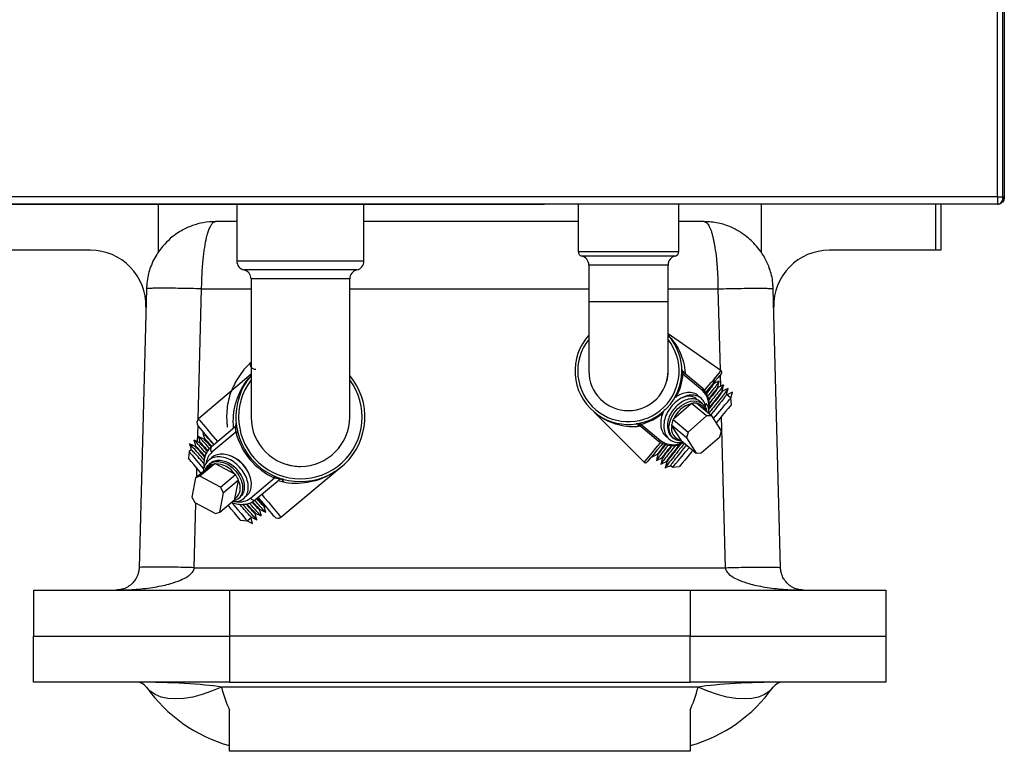
# Model space of a CAD drawing. Units: inches. Extents: x 0 to 118, y 0 to 108.
# Drawn here: x 56 to 67, y 70 to 78 of the extents above; entities that cross this region are included whole.
import ezdxf

# ---------------------------------------------------------------- set-up
doc = ezdxf.new("R2010")
doc.units = ezdxf.units.IN
doc.header["$MEASUREMENT"] = 0

msp = doc.modelspace()

# ---------------------------------------------------------------- linework, layer by layer
at = {"color": 7, "linetype": 'Continuous', "lineweight": 25}
for p, q in [((66.939, 76.231), (66.939, 83.485)), ((66.999, 76.231), (66.999, 83.485)), ((67.014, 83.487), (67.014, 76.233)), ((66.939, 76.231), (51.157, 76.231)), ((66.939, 76.231), (66.999, 76.231)), ((66.939, 76.231), (66.939, 76.15)), ((66.999, 76.221), (66.999, 76.231)), ((67.014, 76.233), (67.014, 76.224)), ((66.939, 76.15), (51.157, 76.15)), ((62.023, 76.149), (56.073, 76.149)), ((57.832, 76.149), (57.832, 75.631)), ((58.685, 76.149), (58.685, 75.534)), ((60.065, 75.534), (60.065, 76.149)), ((62.023, 76.149), (62.023, 76.15)), ((62.389, 76.15), (62.389, 75.636)), ((63.481, 75.636), (63.481, 76.15)), ((64.379, 75.631), (64.379, 76.15)), ((66.272, 75.65), (66.272, 76.15)), ((66.324, 76.15), (66.324, 75.65)), ((66.939, 76.15), (66.939, 76.15)), ((58.685, 75.962), (58.453, 75.962)), ((62.389, 75.962), (60.065, 75.962)), ((63.757, 75.962), (63.481, 75.962)), ((57.099, 75.65), (55.939, 75.65)), ((66.272, 75.65), (65.112, 75.65)), ((66.324, 75.65), (66.272, 75.65)), ((62.505, 75.49), (62.505, 75.09)), ((63.365, 75.09), (63.365, 75.49)), ((58.84, 75.34), (58.84, 73.84)), ((59.91, 73.84), (59.91, 75.34)), ((57.704, 75.232), (57.624, 72.205)), ((57.706, 75.276), (57.707, 75.259)), ((64.503, 75.259), (64.504, 75.276)), ((64.586, 72.205), (64.507, 75.232)), ((62.505, 75.09), (62.505, 74.34)), ((63.365, 74.34), (63.365, 75.09)), ((63.94, 74.342), (63.365, 74.744)), ((58.84, 74.304), (58.269, 73.819)), ((62.505, 74.34), (62.51, 74.302)), ((63.527, 74.306), (63.525, 74.31)), ((63.526, 74.334), (63.529, 74.331)), ((63.739, 74.128), (63.527, 74.306)), ((63.529, 74.331), (63.741, 74.153)), ((63.531, 74.329), (63.54, 74.339)), ((63.861, 74.202), (63.856, 74.207)), ((63.909, 74.162), (63.904, 74.166)), ((63.957, 74.121), (63.952, 74.126)), ((64.047, 74.046), (64, 74.086)), ((64.064, 74.11), (64.005, 74.081)), ((64.047, 74.046), (64.064, 74.11)), ((63.615, 73.984), (63.425, 73.818)), ((63.62, 73.989), (63.615, 73.984)), ((63.783, 73.852), (63.62, 73.989)), ((63.677, 73.991), (63.84, 73.854)), ((63.739, 73.985), (63.709, 74.01)), ((63.784, 73.985), (63.747, 73.97)), ((63.767, 73.954), (63.766, 73.953)), ((63.767, 73.954), (63.784, 73.985)), ((64.053, 73.976), (64.047, 74.046)), ((62.564, 73.894), (63.107, 73.349)), ((63.783, 73.852), (63.582, 73.677)), ((63.84, 73.854), (63.783, 73.852)), ((63.945, 73.69), (63.84, 73.854)), ((58.41, 73.519), (58.661, 73.73)), ((63.041, 73.744), (63.049, 73.754)), ((63.047, 73.756), (63.043, 73.759)), ((63.259, 73.578), (63.047, 73.756)), ((63.067, 73.764), (63.071, 73.762)), ((63.071, 73.762), (63.283, 73.584)), ((63.564, 73.614), (63.401, 73.751)), ((63.401, 73.751), (63.404, 73.746)), ((63.404, 73.746), (63.504, 73.59)), ((63.425, 73.818), (63.419, 73.814)), ((63.419, 73.814), (63.582, 73.677)), ((58.269, 73.629), (58.27, 73.626)), ((58.316, 73.669), (58.318, 73.666)), ((58.339, 73.658), (58.317, 73.669)), ((58.675, 73.677), (58.415, 73.458)), ((63.582, 73.677), (63.564, 73.614)), ((63.726, 73.451), (63.927, 73.627)), ((63.927, 73.627), (63.945, 73.69)), ((58.221, 73.589), (58.222, 73.586)), ((58.238, 73.525), (58.232, 73.52)), ((58.286, 73.565), (58.28, 73.56)), ((58.334, 73.605), (58.328, 73.601)), ((63.411, 73.62), (63.424, 73.61)), ((63.504, 73.59), (63.507, 73.586)), ((63.507, 73.586), (63.669, 73.449)), ((63.564, 73.614), (63.669, 73.449)), ((58.167, 73.465), (58.16, 73.395)), ((58.19, 73.485), (58.167, 73.465)), ((63.193, 73.417), (63.19, 73.408)), ((63.25, 73.436), (63.255, 73.431)), ((63.669, 73.449), (63.726, 73.451)), ((58.236, 73.181), (58.399, 73.318)), ((58.448, 73.334), (58.285, 73.198)), ((58.393, 73.335), (58.385, 73.328)), ((58.453, 73.331), (58.448, 73.334)), ((58.665, 73.219), (58.453, 73.331)), ((63.298, 73.396), (63.303, 73.391)), ((63.345, 73.355), (63.351, 73.351)), ((63.393, 73.315), (63.417, 73.296)), ((63.417, 73.296), (63.487, 73.302)), ((58.285, 73.198), (58.236, 73.181)), ((58.508, 73.079), (58.285, 73.198)), ((58.508, 73.079), (58.671, 73.216)), ((58.671, 73.216), (58.665, 73.219)), ((59.163, 72.754), (59.819, 73.298)), ((58.236, 73.181), (58.196, 72.972)), ((58.705, 73.155), (58.542, 73.019)), ((58.665, 72.951), (58.704, 73.15)), ((58.704, 73.15), (58.705, 73.155)), ((58.833, 72.96), (59.093, 73.179)), ((59.143, 73.155), (58.892, 72.945)), ((58.502, 72.809), (58.542, 73.019)), ((58.542, 73.019), (58.508, 73.079)), ((58.196, 72.972), (58.229, 72.911)), ((58.229, 72.911), (58.453, 72.793)), ((58.502, 72.809), (58.664, 72.946)), ((58.664, 72.946), (58.665, 72.951)), ((58.7, 72.953), (58.725, 72.974)), ((58.982, 72.87), (58.987, 72.875)), ((58.986, 72.875), (59.003, 72.867)), ((58.453, 72.793), (58.502, 72.809)), ((58.886, 72.789), (58.892, 72.794)), ((58.934, 72.83), (58.939, 72.834)), ((58.726, 72.721), (58.796, 72.714)), ((58.796, 72.714), (58.844, 72.754)), ((58.796, 72.714), (58.856, 72.686)), ((58.856, 72.686), (58.838, 72.749)), ((58.224, 72.205), (63.986, 72.205)), ((56.48, 71.962), (56.48, 71.462)), ((56.48, 71.962), (58.605, 71.962)), ((58.605, 71.962), (58.605, 71.462)), ((58.605, 71.962), (63.605, 71.962)), ((63.605, 71.962), (63.605, 71.462)), ((63.605, 71.962), (65.73, 71.962)), ((65.73, 71.962), (65.73, 71.462)), ((56.48, 70.962), (56.48, 71.462)), ((56.48, 71.462), (58.605, 71.462)), ((58.605, 71.462), (58.605, 70.962)), ((63.605, 71.462), (58.605, 71.462)), ((63.605, 70.962), (63.605, 71.462)), ((63.605, 71.462), (65.73, 71.462)), ((65.73, 71.462), (65.73, 70.962)), ((58.605, 70.962), (56.48, 70.962)), ((58.605, 70.962), (63.605, 70.962)), ((65.73, 70.962), (63.605, 70.962)), ((63.692, 70.909), (58.518, 70.909)), ((58.605, 70.212), (58.605, 70.658)), ((63.605, 70.658), (63.605, 70.212)), ((63.605, 70.212), (58.605, 70.212))]:
    msp.add_line(p, q, dxfattribs=at)
at = {"color": 8, "linetype": 'Continuous', "lineweight": 25}
for p, q in [((62.389, 75.636), (62.935, 75.636)), ((62.935, 75.587), (62.428, 75.587)), ((62.935, 75.636), (63.481, 75.636)), ((63.443, 75.587), (62.935, 75.587)), ((58.685, 75.534), (59.375, 75.534)), ((59.375, 75.534), (60.065, 75.534)), ((63.365, 75.49), (62.505, 75.49)), ((59.375, 75.437), (58.763, 75.437)), ((59.375, 75.34), (58.84, 75.34)), ((59.988, 75.437), (59.375, 75.437)), ((59.91, 75.34), (59.375, 75.34)), ((58.266, 73.817), (58.303, 75.232)), ((58.303, 75.232), (58.84, 75.232)), ((59.91, 75.232), (62.505, 75.232)), ((63.365, 75.232), (63.907, 75.232)), ((63.907, 75.232), (63.93, 74.349)), ((62.935, 75.09), (62.505, 75.09)), ((63.365, 75.09), (62.935, 75.09)), ((63.931, 74.298), (63.934, 74.174)), ((63.943, 73.845), (63.986, 72.205)), ((58.26, 73.57), (58.265, 73.747)), ((58.25, 73.193), (58.252, 73.285)), ((58.224, 72.205), (58.242, 72.904))]:
    msp.add_line(p, q, dxfattribs=at)
at = {"color": 8, "linetype": 'Continuous', "lineweight": 25, "flags": 128}
for points in [[(63.763, 74.131), (63.79, 74.163), (63.834, 74.215), (63.871, 74.26), (63.901, 74.295), (63.922, 74.321), (63.936, 74.337), (63.94, 74.342)], [(58.269, 73.819), (58.27, 73.818), (58.28, 73.807), (58.298, 73.785), (58.324, 73.754), (58.359, 73.712), (58.401, 73.662), (58.449, 73.605), (58.475, 73.574)], [(63.107, 73.349), (63.108, 73.351), (63.117, 73.361), (63.135, 73.382), (63.16, 73.413), (63.194, 73.453), (63.234, 73.501), (63.281, 73.557), (63.284, 73.56)], [(58.957, 72.999), (58.983, 72.968), (59.031, 72.911), (59.073, 72.861), (59.108, 72.82), (59.135, 72.788), (59.153, 72.766), (59.162, 72.755), (59.163, 72.754)]]:
    msp.add_lwpolyline(points, dxfattribs=at)
at = {"color": 7, "linetype": 'Continuous', "lineweight": 25, "flags": 128}
for points in [[(63.944, 74.313), (63.94, 74.308), (63.926, 74.292), (63.904, 74.265), (63.874, 74.229), (63.836, 74.184), (63.792, 74.132), (63.777, 74.113)], [(63.515, 73.579), (63.499, 73.58), (63.457, 73.59), (63.422, 73.611), (63.395, 73.644), (63.38, 73.685), (63.375, 73.732), (63.383, 73.783), (63.402, 73.835), (63.43, 73.885), (63.468, 73.93), (63.512, 73.967), (63.56, 73.995), (63.609, 74.011), (63.656, 74.015), (63.699, 74.007), (63.736, 73.987), (63.764, 73.956), (63.764, 73.956)], [(63.86, 73.823), (63.86, 73.824), (63.906, 73.879), (63.948, 73.929), (63.983, 73.971), (64.012, 74.004), (64.032, 74.029), (64.044, 74.043), (64.047, 74.046)], [(64.053, 73.976), (64.05, 73.972), (64.038, 73.958), (64.017, 73.933), (63.988, 73.899), (63.953, 73.857), (63.911, 73.807), (63.888, 73.779)], [(58.437, 73.542), (58.428, 73.553), (58.382, 73.607), (58.343, 73.654), (58.311, 73.692), (58.286, 73.721), (58.271, 73.74), (58.264, 73.748), (58.263, 73.749)], [(63.304, 73.55), (63.289, 73.532), (63.244, 73.479), (63.207, 73.434), (63.176, 73.398), (63.154, 73.372), (63.141, 73.356), (63.136, 73.351)], [(58.167, 73.465), (58.169, 73.462), (58.18, 73.449), (58.2, 73.426), (58.227, 73.393), (58.262, 73.351), (58.303, 73.302), (58.323, 73.278)], [(63.417, 73.296), (63.42, 73.299), (63.431, 73.313), (63.451, 73.336), (63.479, 73.37), (63.514, 73.412), (63.555, 73.461), (63.597, 73.51)], [(63.635, 73.478), (63.621, 73.461), (63.581, 73.413), (63.546, 73.372), (63.519, 73.34), (63.5, 73.317), (63.489, 73.304), (63.487, 73.302)], [(58.297, 73.232), (58.292, 73.237), (58.252, 73.285), (58.218, 73.326), (58.191, 73.358), (58.172, 73.38), (58.162, 73.393), (58.16, 73.395)], [(58.347, 73.274), (58.349, 73.279), (58.371, 73.315), (58.403, 73.341), (58.443, 73.356), (58.489, 73.358), (58.538, 73.348), (58.586, 73.327), (58.633, 73.294), (58.674, 73.253), (58.708, 73.206), (58.732, 73.155), (58.746, 73.103), (58.748, 73.053), (58.738, 73.008), (58.717, 72.971), (58.686, 72.943), (58.647, 72.927), (58.639, 72.925)], [(59.17, 73.166), (59.175, 73.161), (59.196, 73.135), (59.197, 73.134)], [(58.726, 72.721), (58.722, 72.725), (58.71, 72.74), (58.689, 72.765), (58.66, 72.799), (58.624, 72.842), (58.59, 72.883)], [(58.63, 72.912), (58.654, 72.884), (58.696, 72.834), (58.732, 72.792), (58.76, 72.758), (58.781, 72.733), (58.793, 72.718), (58.796, 72.714)], [(59.093, 72.76), (59.092, 72.761), (59.085, 72.769), (59.07, 72.788), (59.045, 72.817), (59.013, 72.855), (58.974, 72.902), (58.928, 72.956), (58.919, 72.967)], [(58.518, 70.909), (58.412, 70.864), (58.308, 70.827), (58.206, 70.801), (58.11, 70.785), (58.019, 70.78), (57.937, 70.785), (57.863, 70.801), (57.798, 70.827), (57.745, 70.864), (57.703, 70.909)], [(64.507, 70.909), (64.465, 70.864), (64.412, 70.827), (64.348, 70.801), (64.274, 70.785), (64.191, 70.78), (64.1, 70.785), (64.004, 70.801), (63.903, 70.827), (63.798, 70.864), (63.692, 70.909)]]:
    msp.add_lwpolyline(points, dxfattribs=at)
at = {"color": 7, "linetype": 'Continuous', "lineweight": 25}
for centre, radius, start, end in [((67.003, 76.275), 0.0441, 265.1562, 284.8042), ((67.003, 76.242), 0.0213, 260.27, 302.4119), ((57.099, 75.05), 0.6, 358.5, 90), ((62.439, 75.636), 0.05, 180, 256.9971), ((62.405, 75.49), 0.1, 0, 76.9971), ((63.465, 75.49), 0.1, 103.0029, 180), ((63.431, 75.636), 0.05, 283.0029, 0), ((65.112, 75.05), 0.6, 90, 181.5), ((58.785, 75.534), 0.1, 180, 256.9971), ((59.965, 75.534), 0.1, 283.0029, 0), ((58.74, 75.34), 0.1, 0, 76.9971), ((60.01, 75.34), 0.1, 103.0029, 180), ((62.935, 74.34), 0.58, 137.849, 230), ((62.935, 74.34), 0.58, 230, 42.151), ((59.375, 73.84), 0.7, 139.8435, 40), ((62.935, 74.34), 0.43, 180, 270), ((62.935, 74.34), 0.43, 270, 0), ((63.512, 74.322), 0.0177, 316.139, 41.4352), ((63.515, 74.32), 0.0179, 311.9512, 38.5753), ((63.929, 74.326), 0.02, 320, 55.0636), ((63.727, 74.142), 0.0179, 311.955, 38.5715), ((63.565, 73.973), 0.251, 347.8085, 45.5313), ((63.693, 73.703), 0.292, 105.3724, 156.7706), ((59.375, 73.84), 0.535, 180, 270), ((59.375, 73.84), 0.535, 270, 0), ((58.302, 73.781), 0.05, 130.3148, 220), ((58.629, 73.768), 0.05, 310, 5.4819), ((63.053, 73.774), 0.0177, 238.5825, 323.8392), ((63.055, 73.772), 0.0179, 241.4328, 328.0481), ((63.531, 73.717), 0.13, 167.1684, 257.9438), ((58.678, 73.655), 0.0217, 31.0523, 97.2131), ((59.402, 73.862), 0.75, 194.3207, 245.6793), ((58.445, 73.491), 0.0446, 141.4217, 228.0501), ((63.268, 73.594), 0.0179, 241.4306, 328.0398), ((63.408, 73.786), 0.256, 234.3993, 299.4451), ((58.506, 73.111), 0.327, 31.1431, 70.1727), ((58.456, 73.08), 0.251, 33.4709, 90.582), ((63.121, 73.363), 0.02, 224.9364, 320), ((59.073, 73.185), 0.0217, 342.7882, 48.9548), ((58.563, 73.074), 0.16, 309.7962, 28.1583), ((59.175, 73.117), 0.05, 74.5181, 130), ((58.871, 72.984), 0.0446, 211.9494, 298.5824), ((59.131, 72.792), 0.05, 220, 309.6852), ((57.602, 70.837), 0.125, 35.3746, 90), ((64.609, 70.837), 0.125, 90, 144.6254), ((59.054, 71.868), 1.656, 215.3746, 254.276), ((63.156, 71.868), 1.656, 285.724, 324.6254)]:
    msp.add_arc(centre, radius, start, end, dxfattribs=at)
at = {"color": 8, "linetype": 'Continuous', "lineweight": 25}
for centre, radius, start, end in [((62.935, 74.34), 0.55, 141.4273, 230), ((62.935, 74.34), 0.55, 230, 38.5727), ((62.919, 74.353), 0.61, 330.35, 355.589), ((59.375, 73.84), 0.67, 142.9878, 37.0122), ((63.584, 73.963), 0.226, 350.1208, 46.8247), ((63.661, 73.871), 0.117, 20.7349, 80.734), ((62.919, 74.353), 0.61, 284.411, 310.2839), ((63.423, 73.786), 0.246, 235.1779, 295.7283), ((58.536, 73.319), 0.184, 131.262, 171.128), ((58.713, 73.115), 0.196, 261.7722, 307.6437)]:
    msp.add_arc(centre, radius, start, end, dxfattribs=at)
at = {"color": 7, "linetype": 'Continuous', "lineweight": 25}
for centre, major_axis, ratio, start_param, end_param in [((57.602, 70.837), (1.124, 0), 0.111232, 0.617403, 1.570796), ((64.609, 70.837), (1.124, 0), 0.111232, 1.570796, 2.52419), ((59.054, 71.868), (0, 1.656), 0.396963, 2.188199, 2.390151), ((63.156, 71.868), (0, 1.656), 0.396963, 3.893035, 4.094986)]:
    msp.add_ellipse(centre, major_axis=major_axis, ratio=ratio, start_param=start_param, end_param=end_param, dxfattribs=at)
for points, knots in [([(67.014, 76.224), (67.013, 76.217), (67.012, 76.202), (67.002, 76.181), (66.982, 76.16), (66.961, 76.151), (66.946, 76.15), (66.941, 76.15), (66.94, 76.15), (66.939, 76.15), (66.939, 76.15)], [0, 0, 0, 0, 0.163383, 0.321166, 0.555943, 0.869965, 0.960315, 0.98771, 0.99754, 1, 1, 1, 1]), ([(66.939, 76.15), (66.939, 76.15), (66.94, 76.15), (66.941, 76.15), (66.944, 76.15), (66.956, 76.151), (66.974, 76.16), (66.989, 76.179), (66.998, 76.2), (66.999, 76.214), (66.999, 76.221)], [0, 0, 0, 0, 0.0027, 0.008159, 0.032292, 0.130969, 0.446981, 0.682269, 0.839253, 1, 1, 1, 1]), ([(58.453, 75.962), (58.409, 75.96), (58.327, 75.955), (58.211, 75.923), (58.121, 75.885), (58.049, 75.843), (57.977, 75.791), (57.894, 75.713), (57.824, 75.623), (57.772, 75.53), (57.752, 75.476), (57.741, 75.448)], [0, 0, 0, 0, 0.150748, 0.281186, 0.385844, 0.462475, 0.55174, 0.668422, 0.816895, 0.904593, 1, 1, 1, 1]), ([(58.303, 75.232), (58.304, 75.288), (58.307, 75.401), (58.317, 75.531), (58.328, 75.622), (58.339, 75.703), (58.354, 75.777), (58.371, 75.842), (58.387, 75.886), (58.401, 75.916), (58.414, 75.936), (58.425, 75.949), (58.438, 75.96), (58.448, 75.961), (58.453, 75.962)], [0, 0, 0, 0, 0.1440737, 0.2915239, 0.3532587, 0.4168373, 0.5494059, 0.6209485, 0.6980448, 0.7807025, 0.8218649, 0.872135, 0.9315156, 1, 1, 1, 1]), ([(64.469, 75.448), (64.453, 75.487), (64.424, 75.56), (64.361, 75.654), (64.299, 75.726), (64.235, 75.787), (64.154, 75.848), (64.044, 75.907), (63.906, 75.953), (63.808, 75.959), (63.757, 75.962)], [0, 0, 0, 0, 0.1371401, 0.2532894, 0.348212, 0.4294592, 0.535263, 0.6693885, 0.8257261, 1, 1, 1, 1]), ([(63.757, 75.962), (63.767, 75.959), (63.783, 75.955), (63.804, 75.925), (63.819, 75.895), (63.832, 75.863), (63.843, 75.829), (63.852, 75.793), (63.86, 75.756), (63.867, 75.72), (63.878, 75.657), (63.887, 75.586), (63.895, 75.507), (63.899, 75.453), (63.904, 75.363), (63.906, 75.288), (63.907, 75.232)], [0, 0, 0, 0, 0.1277376, 0.2190318, 0.2815772, 0.3409791, 0.3972361, 0.4503569, 0.4954433, 0.5396945, 0.5831138, 0.7082407, 0.7578754, 0.8071126, 0.8559611, 1, 1, 1, 1]), ([(57.742, 75.448), (57.736, 75.432), (57.714, 75.362), (57.708, 75.288), (57.704, 75.232)], [0, 0, 0, 0, 0.235379, 1, 1, 1, 1]), ([(64.507, 75.232), (64.503, 75.288), (64.498, 75.368), (64.468, 75.442), (64.459, 75.463)], [0, 0, 0, 0, 0.708684, 1, 1, 1, 1]), ([(58.303, 75.232), (58.264, 75.233), (58.186, 75.235), (58.073, 75.237), (57.968, 75.238), (57.877, 75.238), (57.802, 75.238), (57.746, 75.237), (57.71, 75.235), (57.706, 75.233), (57.704, 75.232)], [0, 0, 0, 0, 0.125, 0.25, 0.374999, 0.499999, 0.624999, 0.749999, 0.875, 1, 1, 1, 1]), ([(63.907, 75.232), (63.946, 75.233), (64.024, 75.235), (64.138, 75.237), (64.242, 75.238), (64.333, 75.238), (64.409, 75.238), (64.464, 75.237), (64.5, 75.235), (64.504, 75.233), (64.507, 75.232)], [0, 0, 0, 0, 0.1249998, 0.2499988, 0.374998, 0.4999982, 0.6249984, 0.7499988, 0.8750002, 1, 1, 1, 1]), ([(63.365, 74.728), (63.386, 74.706), (63.438, 74.652), (63.495, 74.551), (63.534, 74.436), (63.55, 74.359), (63.549, 74.316), (63.549, 74.314)], [0, 0, 0, 0, 0.212166, 0.525936, 0.753586, 0.986716, 1, 1, 1, 1]), ([(63.46, 74.585), (63.46, 74.586), (63.46, 74.587), (63.456, 74.595), (63.45, 74.607), (63.44, 74.626), (63.43, 74.642), (63.425, 74.65)], [0, 0, 0, 0, 0.249529, 0.374631, 0.499819, 0.749526, 1, 1, 1, 1]), ([(58.84, 74.434), (58.824, 74.419), (58.786, 74.384), (58.732, 74.318), (58.68, 74.239), (58.638, 74.156), (58.605, 74.07), (58.584, 73.978), (58.574, 73.882), (58.574, 73.8), (58.58, 73.749), (58.582, 73.732)], [0, 0, 0, 0, 0.0912172, 0.2152134, 0.3511501, 0.4730782, 0.5883354, 0.7104437, 0.8268604, 0.9394184, 1, 1, 1, 1]), ([(58.893, 74.358), (58.89, 74.358), (58.882, 74.356), (58.868, 74.359), (58.853, 74.367), (58.841, 74.381), (58.835, 74.396), (58.834, 74.41), (58.836, 74.421), (58.839, 74.427), (58.84, 74.429)], [0, 0, 0, 0, 0.064416, 0.220622, 0.381932, 0.547762, 0.699454, 0.822332, 0.926132, 1, 1, 1, 1]), ([(58.649, 73.72), (58.647, 73.768), (58.644, 73.867), (58.673, 74.001), (58.721, 74.121), (58.776, 74.218), (58.822, 74.268), (58.84, 74.288)], [0, 0, 0, 0, 0.212729, 0.436934, 0.646073, 0.858853, 1, 1, 1, 1]), ([(63.346, 74.218), (63.348, 74.222), (63.364, 74.259), (63.365, 74.301), (63.365, 74.34)], [0, 0, 0, 0, 0.095799, 1, 1, 1, 1]), ([(63.525, 74.31), (63.522, 74.316), (63.516, 74.331), (63.515, 74.346), (63.515, 74.356), (63.515, 74.356)], [0, 0, 0, 0, 0.3996582, 0.9962709, 1, 1, 1, 1]), ([(63.515, 74.356), (63.515, 74.356), (63.515, 74.354), (63.516, 74.349), (63.518, 74.342), (63.523, 74.337), (63.526, 74.334)], [0, 0, 0, 0, 0.0037293, 0.3013136, 0.5971838, 1, 1, 1, 1]), ([(63.855, 74.205), (63.858, 74.216), (63.864, 74.237), (63.87, 74.259), (63.873, 74.27)], [0, 0, 0, 0, 0.4999784, 1, 1, 1, 1]), ([(63.854, 74.204), (63.853, 74.202), (63.851, 74.198), (63.826, 74.163), (63.793, 74.121), (63.777, 74.101)], [0, 0, 0, 0, 0.267792, 0.641931, 1, 1, 1, 1]), ([(63.86, 74.201), (63.86, 74.199), (63.859, 74.195), (63.829, 74.156), (63.802, 74.12), (63.781, 74.095), (63.781, 74.095)], [0, 0, 0, 0, 0.305821, 0.655692, 0.999595, 1, 1, 1, 1]), ([(63.919, 74.227), (63.918, 74.225), (63.916, 74.221), (63.885, 74.179), (63.844, 74.128), (63.809, 74.084), (63.798, 74.07)], [0, 0, 0, 0, 0.230146, 0.545429, 0.855334, 1, 1, 1, 1]), ([(63.902, 74.163), (63.901, 74.162), (63.9, 74.158), (63.872, 74.121), (63.838, 74.078), (63.811, 74.043), (63.804, 74.035)], [0, 0, 0, 0, 0.237677, 0.569742, 0.896142, 1, 1, 1, 1]), ([(63.908, 74.16), (63.908, 74.159), (63.906, 74.155), (63.878, 74.116), (63.843, 74.071), (63.814, 74.035), (63.805, 74.024)], [0, 0, 0, 0, 0.269768, 0.578393, 0.881752, 1, 1, 1, 1]), ([(63.967, 74.187), (63.966, 74.185), (63.964, 74.18), (63.933, 74.14), (63.882, 74.075), (63.834, 74.015), (63.81, 73.985)], [0, 0, 0, 0, 0.198427, 0.470258, 0.737451, 1, 1, 1, 1]), ([(63.921, 74.23), (63.905, 74.223), (63.885, 74.213), (63.865, 74.204), (63.861, 74.202)], [0, 0, 0, 0, 0.789521, 1, 1, 1, 1]), ([(63.903, 74.165), (63.906, 74.176), (63.912, 74.197), (63.918, 74.219), (63.921, 74.23)], [0, 0, 0, 0, 0.499983, 1, 1, 1, 1]), ([(63.968, 74.19), (63.953, 74.182), (63.933, 74.173), (63.913, 74.164), (63.909, 74.162)], [0, 0, 0, 0, 0.789521, 1, 1, 1, 1]), ([(63.951, 74.125), (63.954, 74.135), (63.96, 74.157), (63.966, 74.179), (63.969, 74.189)], [0, 0, 0, 0, 0.499966, 1, 1, 1, 1]), ([(63.771, 73.912), (63.772, 73.924), (63.775, 73.96), (63.756, 74.01), (63.718, 74.055), (63.661, 74.079), (63.594, 74.08), (63.523, 74.056), (63.454, 74.012), (63.393, 73.95), (63.347, 73.876), (63.321, 73.797), (63.316, 73.72), (63.333, 73.653), (63.372, 73.6), (63.428, 73.569), (63.483, 73.559), (63.518, 73.567), (63.529, 73.57)], [0, 0, 0, 0, 0.03321, 0.10022, 0.166701, 0.234391, 0.300596, 0.367961, 0.4352, 0.501492, 0.569195, 0.635543, 0.70271, 0.770134, 0.836307, 0.903982, 0.97054, 1, 1, 1, 1]), ([(63.701, 74.057), (63.695, 74.065), (63.676, 74.089), (63.627, 74.107), (63.561, 74.108), (63.495, 74.088), (63.456, 74.061), (63.439, 74.049)], [0, 0, 0, 0, 0.120853, 0.35831, 0.590553, 0.826874, 1, 1, 1, 1]), ([(63.674, 74.037), (63.672, 74.039), (63.659, 74.055), (63.621, 74.066), (63.569, 74.069), (63.533, 74.055), (63.517, 74.049)], [0, 0, 0, 0, 0.055383, 0.401043, 0.739128, 1, 1, 1, 1]), ([(64.015, 74.147), (64.014, 74.145), (64.012, 74.14), (63.981, 74.1), (63.929, 74.033), (63.868, 73.958), (63.823, 73.901), (63.805, 73.879)], [0, 0, 0, 0, 0.168887, 0.40025, 0.627667, 0.855078, 1, 1, 1, 1]), ([(63.956, 74.12), (63.956, 74.118), (63.954, 74.114), (63.926, 74.077), (63.879, 74.017), (63.838, 73.964), (63.811, 73.931), (63.808, 73.928)], [0, 0, 0, 0, 0.221756, 0.475454, 0.724823, 0.974186, 1, 1, 1, 1]), ([(63.949, 74.123), (63.949, 74.122), (63.947, 74.117), (63.92, 74.081), (63.875, 74.024), (63.833, 73.971), (63.812, 73.945)], [0, 0, 0, 0, 0.196485, 0.471002, 0.740832, 1, 1, 1, 1]), ([(63.997, 74.083), (63.997, 74.081), (63.995, 74.077), (63.968, 74.041), (63.922, 73.982), (63.873, 73.92), (63.838, 73.877), (63.828, 73.864)], [0, 0, 0, 0, 0.175104, 0.419748, 0.660215, 0.900682, 1, 1, 1, 1]), ([(64.016, 74.15), (64.001, 74.142), (63.981, 74.133), (63.961, 74.124), (63.957, 74.122)], [0, 0, 0, 0, 0.789506, 1, 1, 1, 1]), ([(63.999, 74.084), (64.002, 74.095), (64.008, 74.117), (64.014, 74.138), (64.017, 74.149)], [0, 0, 0, 0, 0.4999952, 1, 1, 1, 1]), ([(63.708, 74.009), (63.706, 74.011), (63.693, 74.026), (63.655, 74.038), (63.598, 74.039), (63.536, 74.019), (63.476, 73.98), (63.423, 73.925), (63.383, 73.861), (63.36, 73.792), (63.356, 73.724), (63.373, 73.667), (63.393, 73.631), (63.41, 73.622), (63.411, 73.621)], [0, 0, 0, 0, 0.015815, 0.1145315, 0.211082, 0.3093258, 0.4073837, 0.5040621, 0.6027992, 0.699556, 0.7975144, 0.895839, 0.9923431, 1, 1, 1, 1]), ([(63.677, 73.991), (63.667, 73.99), (63.648, 73.99), (63.629, 73.989), (63.62, 73.989)], [0, 0, 0, 0, 0.565808, 1, 1, 1, 1]), ([(63.766, 73.953), (63.771, 73.945), (63.78, 73.931), (63.782, 73.911), (63.782, 73.903)], [0, 0, 0, 0, 0.549273, 1, 1, 1, 1]), ([(63.805, 73.879), (63.806, 73.892), (63.809, 73.93), (63.797, 73.964), (63.785, 73.983), (63.784, 73.985)], [0, 0, 0, 0, 0.332883, 0.929722, 1, 1, 1, 1]), ([(63.065, 73.741), (63.051, 73.739), (63, 73.73), (62.909, 73.736), (62.794, 73.76), (62.701, 73.8), (62.63, 73.842), (62.59, 73.872), (62.566, 73.892), (62.564, 73.893), (62.564, 73.894)], [0, 0, 0, 0, 0.063255, 0.24671, 0.460629, 0.679488, 0.800227, 0.921777, 0.975856, 1, 1, 1, 1]), ([(63.328, 73.921), (63.324, 73.915), (63.305, 73.885), (63.288, 73.825), (63.282, 73.748), (63.3, 73.682), (63.328, 73.637), (63.355, 73.624), (63.363, 73.62)], [0, 0, 0, 0, 0.053149, 0.266809, 0.483114, 0.70024, 0.913349, 1, 1, 1, 1]), ([(58.675, 73.677), (58.675, 73.677), (58.676, 73.678), (58.676, 73.684), (58.676, 73.694), (58.676, 73.707), (58.676, 73.715), (58.675, 73.721), (58.674, 73.726), (58.671, 73.731), (58.667, 73.734), (58.663, 73.731), (58.661, 73.73)], [0, 0, 0, 0, 0.006903, 0.023177, 0.210433, 0.327327, 0.369933, 0.434128, 0.494188, 0.566792, 0.723446, 1, 1, 1, 1]), ([(63.02, 73.766), (63.02, 73.766), (63.029, 73.767), (63.044, 73.769), (63.06, 73.765), (63.067, 73.764)], [0, 0, 0, 0, 0.003725, 0.581938, 1, 1, 1, 1]), ([(63.043, 73.759), (63.04, 73.761), (63.031, 73.767), (63.024, 73.766), (63.02, 73.766), (63.02, 73.766)], [0, 0, 0, 0, 0.4213763, 0.9962661, 1, 1, 1, 1]), ([(63.419, 73.814), (63.416, 73.802), (63.41, 73.78), (63.404, 73.76), (63.401, 73.751)], [0, 0, 0, 0, 0.565815, 1, 1, 1, 1]), ([(58.268, 73.628), (58.271, 73.617), (58.277, 73.596), (58.283, 73.575), (58.286, 73.565)], [0, 0, 0, 0, 0.5125258, 1, 1, 1, 1]), ([(58.33, 73.6), (58.325, 73.602), (58.305, 73.612), (58.284, 73.621), (58.269, 73.629)], [0, 0, 0, 0, 0.230409, 1, 1, 1, 1]), ([(58.388, 73.498), (58.387, 73.5), (58.36, 73.531), (58.322, 73.574), (58.28, 73.619), (58.273, 73.625), (58.27, 73.628)], [0, 0, 0, 0, 0.0221389, 0.3535659, 0.6907483, 1, 1, 1, 1]), ([(58.316, 73.668), (58.319, 73.658), (58.325, 73.637), (58.331, 73.615), (58.334, 73.605)], [0, 0, 0, 0, 0.512523, 1, 1, 1, 1]), ([(58.435, 73.54), (58.434, 73.542), (58.407, 73.572), (58.37, 73.614), (58.328, 73.659), (58.321, 73.665), (58.317, 73.668)], [0, 0, 0, 0, 0.016039, 0.349533, 0.688819, 1, 1, 1, 1]), ([(58.332, 73.373), (58.317, 73.39), (58.275, 73.438), (58.224, 73.495), (58.186, 73.537), (58.17, 73.553), (58.174, 73.547), (58.175, 73.545)], [0, 0, 0, 0, 0.153834, 0.414579, 0.679852, 0.940593, 1, 1, 1, 1]), ([(58.172, 73.548), (58.175, 73.537), (58.181, 73.516), (58.187, 73.495), (58.19, 73.485)], [0, 0, 0, 0, 0.512541, 1, 1, 1, 1]), ([(58.234, 73.52), (58.229, 73.522), (58.209, 73.531), (58.189, 73.541), (58.173, 73.548)], [0, 0, 0, 0, 0.230389, 1, 1, 1, 1]), ([(58.22, 73.588), (58.223, 73.577), (58.229, 73.556), (58.235, 73.535), (58.238, 73.525)], [0, 0, 0, 0, 0.5125458, 1, 1, 1, 1]), ([(58.282, 73.56), (58.277, 73.562), (58.257, 73.572), (58.237, 73.581), (58.221, 73.589)], [0, 0, 0, 0, 0.230401, 1, 1, 1, 1]), ([(58.353, 73.444), (58.347, 73.45), (58.315, 73.487), (58.273, 73.534), (58.232, 73.579), (58.225, 73.585), (58.222, 73.588)], [0, 0, 0, 0, 0.074018, 0.387861, 0.707155, 1, 1, 1, 1]), ([(58.338, 73.406), (58.337, 73.407), (58.314, 73.434), (58.28, 73.471), (58.243, 73.512), (58.237, 73.517), (58.234, 73.519)], [0, 0, 0, 0, 0.014723, 0.350949, 0.693023, 1, 1, 1, 1]), ([(58.341, 73.414), (58.341, 73.414), (58.319, 73.44), (58.285, 73.477), (58.25, 73.515), (58.236, 73.529), (58.238, 73.524), (58.239, 73.524)], [0, 0, 0, 0, 0.001744, 0.323875, 0.651603, 0.973734, 1, 1, 1, 1]), ([(58.367, 73.468), (58.354, 73.482), (58.322, 73.518), (58.291, 73.551), (58.285, 73.557), (58.282, 73.559)], [0, 0, 0, 0, 0.264476, 0.652123, 1, 1, 1, 1]), ([(58.371, 73.474), (58.359, 73.488), (58.327, 73.524), (58.299, 73.554), (58.284, 73.569), (58.286, 73.565), (58.287, 73.564)], [0, 0, 0, 0, 0.241708, 0.609263, 0.970542, 1, 1, 1, 1]), ([(58.41, 73.519), (58.402, 73.512), (58.382, 73.494), (58.357, 73.456), (58.336, 73.407), (58.328, 73.352), (58.326, 73.312), (58.33, 73.292), (58.33, 73.292)], [0, 0, 0, 0, 0.128442, 0.342452, 0.55712, 0.774911, 0.996702, 1, 1, 1, 1]), ([(58.411, 73.513), (58.399, 73.526), (58.369, 73.56), (58.339, 73.591), (58.333, 73.597), (58.329, 73.599)], [0, 0, 0, 0, 0.241215, 0.641121, 1, 1, 1, 1]), ([(58.413, 73.522), (58.403, 73.533), (58.373, 73.566), (58.347, 73.594), (58.331, 73.609), (58.334, 73.605), (58.334, 73.604)], [0, 0, 0, 0, 0.207075, 0.591417, 0.969196, 1, 1, 1, 1]), ([(63.367, 73.535), (63.358, 73.524), (63.326, 73.484), (63.283, 73.43), (63.248, 73.383), (63.234, 73.364), (63.24, 73.369), (63.241, 73.37)], [0, 0, 0, 0, 0.091783, 0.369124, 0.651284, 0.928627, 1, 1, 1, 1]), ([(63.333, 73.546), (63.318, 73.528), (63.286, 73.487), (63.259, 73.451), (63.246, 73.433), (63.25, 73.437), (63.251, 73.437)], [0, 0, 0, 0, 0.2745, 0.621335, 0.962254, 1, 1, 1, 1]), ([(63.34, 73.544), (63.325, 73.525), (63.293, 73.484), (63.263, 73.444), (63.258, 73.436), (63.256, 73.432)], [0, 0, 0, 0, 0.299756, 0.662752, 1, 1, 1, 1]), ([(63.453, 73.542), (63.431, 73.515), (63.384, 73.457), (63.331, 73.389), (63.296, 73.343), (63.282, 73.324), (63.288, 73.329), (63.289, 73.33)], [0, 0, 0, 0, 0.208051, 0.449886, 0.695925, 0.937764, 1, 1, 1, 1]), ([(63.404, 73.536), (63.4, 73.53), (63.373, 73.497), (63.337, 73.452), (63.306, 73.41), (63.294, 73.393), (63.298, 73.397), (63.299, 73.397)], [0, 0, 0, 0, 0.065957, 0.364558, 0.668339, 0.966939, 1, 1, 1, 1]), ([(63.415, 73.538), (63.409, 73.53), (63.38, 73.494), (63.344, 73.448), (63.31, 73.404), (63.306, 73.396), (63.304, 73.392)], [0, 0, 0, 0, 0.09088, 0.397748, 0.709946, 1, 1, 1, 1]), ([(63.543, 73.555), (63.532, 73.541), (63.493, 73.493), (63.436, 73.422), (63.378, 73.349), (63.344, 73.303), (63.33, 73.284), (63.335, 73.289), (63.337, 73.29)], [0, 0, 0, 0, 0.083505, 0.297902, 0.512301, 0.730425, 0.944825, 1, 1, 1, 1]), ([(63.494, 73.549), (63.475, 73.525), (63.433, 73.472), (63.385, 73.411), (63.354, 73.37), (63.342, 73.353), (63.346, 73.356), (63.347, 73.357)], [0, 0, 0, 0, 0.218716, 0.46848, 0.722579, 0.972346, 1, 1, 1, 1]), ([(63.511, 73.557), (63.51, 73.557), (63.484, 73.525), (63.442, 73.472), (63.391, 73.407), (63.358, 73.364), (63.354, 73.356), (63.352, 73.352)], [0, 0, 0, 0, 0.005544, 0.258578, 0.508842, 0.76345, 1, 1, 1, 1]), ([(63.565, 73.537), (63.56, 73.531), (63.53, 73.494), (63.484, 73.436), (63.432, 73.37), (63.402, 73.33), (63.39, 73.313), (63.394, 73.316), (63.394, 73.317)], [0, 0, 0, 0, 0.045518, 0.276731, 0.507949, 0.743181, 0.9744, 1, 1, 1, 1]), ([(58.329, 73.334), (58.317, 73.348), (58.281, 73.388), (58.237, 73.438), (58.203, 73.474), (58.188, 73.489), (58.191, 73.484), (58.191, 73.484)], [0, 0, 0, 0, 0.144998, 0.420901, 0.701599, 0.977503, 1, 1, 1, 1]), ([(58.641, 72.926), (58.651, 72.924), (58.684, 72.919), (58.733, 72.934), (58.78, 72.971), (58.807, 73.027), (58.813, 73.096), (58.796, 73.171), (58.758, 73.247), (58.703, 73.314), (58.635, 73.367), (58.561, 73.401), (58.487, 73.413), (58.42, 73.4), (58.366, 73.365), (58.338, 73.32), (58.324, 73.282), (58.324, 73.262), (58.324, 73.255)], [0, 0, 0, 0, 0.031502, 0.100983, 0.171682, 0.242248, 0.31182, 0.382873, 0.452502, 0.522993, 0.593751, 0.663199, 0.734221, 0.804073, 0.874309, 0.945211, 0.978606, 1, 1, 1, 1]), ([(58.777, 72.976), (58.789, 72.984), (58.817, 73.003), (58.84, 73.056), (58.847, 73.124), (58.83, 73.2), (58.792, 73.275), (58.737, 73.342), (58.669, 73.395), (58.595, 73.429), (58.521, 73.441), (58.455, 73.428), (58.412, 73.405), (58.399, 73.383), (58.397, 73.379)], [0, 0, 0, 0, 0.065895, 0.157825, 0.248462, 0.34103, 0.431742, 0.523575, 0.615756, 0.706231, 0.798756, 0.889758, 0.981258, 1, 1, 1, 1]), ([(59.913, 73.392), (59.914, 73.393), (59.914, 73.393), (59.92, 73.4), (59.928, 73.411), (59.942, 73.428), (59.952, 73.443), (59.957, 73.451)], [0, 0, 0, 0, 0.249564, 0.374672, 0.499875, 0.749556, 1, 1, 1, 1]), ([(63.224, 73.454), (63.216, 73.445), (63.196, 73.418), (63.186, 73.404), (63.192, 73.409), (63.193, 73.41)], [0, 0, 0, 0, 0.319838, 0.860789, 1, 1, 1, 1]), ([(63.191, 73.408), (63.201, 73.412), (63.221, 73.422), (63.241, 73.432), (63.251, 73.436)], [0, 0, 0, 0, 0.500039, 1, 1, 1, 1]), ([(63.256, 73.432), (63.254, 73.428), (63.248, 73.406), (63.243, 73.385), (63.238, 73.368)], [0, 0, 0, 0, 0.225603, 1, 1, 1, 1]), ([(58.723, 72.976), (58.729, 72.981), (58.75, 72.995), (58.767, 73.037), (58.772, 73.097), (58.758, 73.162), (58.725, 73.228), (58.676, 73.286), (58.617, 73.332), (58.552, 73.362), (58.487, 73.371), (58.432, 73.363), (58.406, 73.343), (58.394, 73.334)], [0, 0, 0, 0, 0.044355, 0.142396, 0.239058, 0.33778, 0.43452, 0.532459, 0.630768, 0.727255, 0.825931, 0.922982, 1, 1, 1, 1]), ([(58.448, 73.334), (58.439, 73.331), (58.422, 73.325), (58.406, 73.32), (58.399, 73.318)], [0, 0, 0, 0, 0.565814, 1, 1, 1, 1]), ([(59.229, 73.328), (59.251, 73.321), (59.299, 73.306), (59.349, 73.305), (59.375, 73.305)], [0, 0, 0, 0, 0.478508, 1, 1, 1, 1]), ([(59.779, 73.268), (59.786, 73.273), (59.797, 73.281), (59.811, 73.292), (59.82, 73.299), (59.827, 73.305), (59.833, 73.31), (59.834, 73.311), (59.835, 73.312)], [0, 0, 0, 0, 0.250124, 0.37799, 0.500662, 0.625511, 0.751507, 1, 1, 1, 1]), ([(63.239, 73.367), (63.249, 73.372), (63.269, 73.382), (63.289, 73.391), (63.299, 73.396)], [0, 0, 0, 0, 0.500008, 1, 1, 1, 1]), ([(63.304, 73.392), (63.302, 73.387), (63.296, 73.366), (63.29, 73.344), (63.286, 73.328)], [0, 0, 0, 0, 0.225605, 1, 1, 1, 1]), ([(63.286, 73.327), (63.297, 73.332), (63.317, 73.342), (63.337, 73.351), (63.347, 73.356)], [0, 0, 0, 0, 0.500008, 1, 1, 1, 1]), ([(63.351, 73.352), (63.35, 73.347), (63.344, 73.326), (63.338, 73.304), (63.334, 73.288)], [0, 0, 0, 0, 0.225603, 1, 1, 1, 1]), ([(63.334, 73.287), (63.344, 73.292), (63.365, 73.302), (63.385, 73.311), (63.395, 73.316)], [0, 0, 0, 0, 0.5000234, 1, 1, 1, 1]), ([(58.705, 73.155), (58.699, 73.167), (58.687, 73.187), (58.676, 73.207), (58.671, 73.216)], [0, 0, 0, 0, 0.565796, 1, 1, 1, 1]), ([(59.819, 73.298), (59.819, 73.298), (59.817, 73.297), (59.813, 73.294), (59.806, 73.288), (59.793, 73.278), (59.769, 73.26), (59.732, 73.235), (59.65, 73.188), (59.536, 73.143), (59.388, 73.118), (59.259, 73.115), (59.173, 73.138), (59.135, 73.149)], [0, 0, 0, 0, 0.001824, 0.011135, 0.022496, 0.043734, 0.083216, 0.152178, 0.240627, 0.494399, 0.674284, 0.858479, 1, 1, 1, 1]), ([(59.716, 73.228), (59.717, 73.229), (59.718, 73.229), (59.726, 73.234), (59.737, 73.24), (59.756, 73.252), (59.771, 73.262), (59.779, 73.268)], [0, 0, 0, 0, 0.249562, 0.374668, 0.499854, 0.749557, 1, 1, 1, 1]), ([(59.731, 73.237), (59.731, 73.237), (59.731, 73.237), (59.735, 73.239), (59.738, 73.241), (59.741, 73.243), (59.742, 73.243)], [0, 0, 0, 0, 0.442435, 0.662006, 0.883468, 1, 1, 1, 1]), ([(59.819, 73.298), (59.819, 73.299), (59.82, 73.299), (59.822, 73.301), (59.822, 73.301), (59.823, 73.301)], [0, 0, 0, 0, 0.024974, 0.351429, 1, 1, 1, 1]), ([(59.143, 73.155), (59.145, 73.157), (59.148, 73.16), (59.146, 73.165), (59.143, 73.168), (59.139, 73.17), (59.133, 73.172), (59.128, 73.173), (59.121, 73.175), (59.109, 73.177), (59.099, 73.178), (59.093, 73.179)], [0, 0, 0, 0, 0.267728, 0.433489, 0.465133, 0.545099, 0.598678, 0.667931, 0.693195, 0.804448, 1, 1, 1, 1]), ([(58.628, 72.915), (58.636, 72.912), (58.663, 72.9), (58.711, 72.892), (58.769, 72.892), (58.824, 72.904), (58.864, 72.923), (58.885, 72.939), (58.892, 72.945)], [0, 0, 0, 0, 0.077963, 0.287171, 0.495497, 0.701049, 0.902236, 1, 1, 1, 1]), ([(58.841, 72.757), (58.84, 72.758), (58.836, 72.76), (58.803, 72.794), (58.762, 72.84), (58.727, 72.88), (58.715, 72.894)], [0, 0, 0, 0, 0.228443, 0.535125, 0.836567, 1, 1, 1, 1]), ([(58.901, 72.728), (58.899, 72.73), (58.895, 72.733), (58.859, 72.771), (58.81, 72.826), (58.767, 72.874), (58.75, 72.894)], [0, 0, 0, 0, 0.223416, 0.517788, 0.807132, 1, 1, 1, 1]), ([(58.885, 72.79), (58.883, 72.792), (58.879, 72.794), (58.845, 72.83), (58.812, 72.867), (58.788, 72.895), (58.785, 72.897)], [0, 0, 0, 0, 0.301207, 0.634862, 0.962814, 1, 1, 1, 1]), ([(58.889, 72.797), (58.888, 72.798), (58.884, 72.8), (58.851, 72.835), (58.819, 72.871), (58.795, 72.897), (58.794, 72.899)], [0, 0, 0, 0, 0.266032, 0.623177, 0.97422, 1, 1, 1, 1]), ([(58.949, 72.769), (58.947, 72.77), (58.942, 72.773), (58.906, 72.812), (58.865, 72.858), (58.831, 72.896), (58.823, 72.906)], [0, 0, 0, 0, 0.247605, 0.57385, 0.894521, 1, 1, 1, 1]), ([(58.933, 72.831), (58.931, 72.832), (58.927, 72.835), (58.897, 72.866), (58.864, 72.902), (58.85, 72.919)], [0, 0, 0, 0, 0.333849, 0.703663, 1, 1, 1, 1]), ([(58.937, 72.837), (58.935, 72.838), (58.931, 72.841), (58.903, 72.87), (58.871, 72.906), (58.857, 72.922)], [0, 0, 0, 0, 0.2953903, 0.6919494, 1, 1, 1, 1]), ([(58.997, 72.809), (58.995, 72.81), (58.99, 72.813), (58.954, 72.852), (58.915, 72.896), (58.885, 72.93), (58.88, 72.936)], [0, 0, 0, 0, 0.257707, 0.597261, 0.931014, 1, 1, 1, 1]), ([(58.981, 72.871), (58.979, 72.872), (58.974, 72.875), (58.946, 72.905), (58.915, 72.939), (58.903, 72.954)], [0, 0, 0, 0, 0.346027, 0.729329, 1, 1, 1, 1]), ([(58.985, 72.877), (58.983, 72.878), (58.979, 72.881), (58.952, 72.91), (58.921, 72.944), (58.908, 72.958)], [0, 0, 0, 0, 0.303905, 0.711896, 1, 1, 1, 1]), ([(58.904, 72.726), (58.899, 72.743), (58.893, 72.764), (58.887, 72.785), (58.886, 72.79)], [0, 0, 0, 0, 0.78972, 1, 1, 1, 1]), ([(58.89, 72.795), (58.9, 72.79), (58.921, 72.781), (58.941, 72.771), (58.951, 72.766)], [0, 0, 0, 0, 0.499969, 1, 1, 1, 1]), ([(58.951, 72.767), (58.947, 72.783), (58.941, 72.804), (58.935, 72.825), (58.934, 72.83)], [0, 0, 0, 0, 0.789728, 1, 1, 1, 1]), ([(58.938, 72.835), (58.948, 72.83), (58.968, 72.821), (58.989, 72.811), (58.999, 72.806)], [0, 0, 0, 0, 0.499976, 1, 1, 1, 1]), ([(58.999, 72.807), (58.995, 72.823), (58.989, 72.844), (58.983, 72.866), (58.982, 72.87)], [0, 0, 0, 0, 0.789728, 1, 1, 1, 1]), ([(58.842, 72.755), (58.852, 72.75), (58.873, 72.74), (58.893, 72.731), (58.903, 72.726)], [0, 0, 0, 0, 0.499985, 1, 1, 1, 1]), ([(57.374, 71.962), (57.415, 71.963), (57.488, 71.963), (57.595, 71.97), (57.695, 71.98), (57.792, 71.993), (57.883, 72.011), (57.977, 72.034), (58.067, 72.065), (58.148, 72.105), (58.197, 72.145), (58.219, 72.18), (58.223, 72.197), (58.224, 72.205)], [0, 0, 0, 0, 0.132008, 0.240226, 0.34963, 0.460049, 0.560621, 0.652457, 0.774033, 0.871542, 0.944833, 0.974032, 1, 1, 1, 1]), ([(57.624, 72.205), (57.624, 72.197), (57.623, 72.18), (57.616, 72.145), (57.602, 72.105), (57.578, 72.065), (57.552, 72.034), (57.524, 72.011), (57.497, 71.993), (57.469, 71.98), (57.439, 71.97), (57.408, 71.963), (57.386, 71.963), (57.374, 71.962)], [0, 0, 0, 0, 0.025968, 0.055167, 0.128457, 0.225966, 0.347542, 0.439382, 0.539952, 0.650371, 0.759775, 0.867993, 1, 1, 1, 1]), ([(58.224, 72.205), (58.185, 72.206), (58.106, 72.208), (57.993, 72.21), (57.889, 72.212), (57.797, 72.212), (57.722, 72.212), (57.667, 72.21), (57.631, 72.208), (57.627, 72.206), (57.624, 72.205)], [0, 0, 0, 0, 0.125, 0.249999, 0.374999, 0.499999, 0.624999, 0.750001, 0.875, 1, 1, 1, 1]), ([(63.986, 72.205), (64.025, 72.206), (64.104, 72.208), (64.217, 72.21), (64.321, 72.212), (64.413, 72.212), (64.488, 72.212), (64.543, 72.21), (64.579, 72.208), (64.584, 72.206), (64.586, 72.205)], [0, 0, 0, 0, 0.125, 0.249999, 0.374998, 0.499999, 0.624999, 0.75, 0.875, 1, 1, 1, 1]), ([(63.986, 72.205), (63.988, 72.197), (63.991, 72.18), (64.013, 72.145), (64.062, 72.105), (64.143, 72.065), (64.233, 72.034), (64.327, 72.011), (64.418, 71.993), (64.515, 71.98), (64.615, 71.97), (64.722, 71.963), (64.795, 71.963), (64.836, 71.962)], [0, 0, 0, 0, 0.025968, 0.055167, 0.128458, 0.225967, 0.347543, 0.43938, 0.539952, 0.650369, 0.759775, 0.867993, 1, 1, 1, 1]), ([(64.836, 71.962), (64.824, 71.963), (64.802, 71.963), (64.771, 71.97), (64.741, 71.98), (64.713, 71.993), (64.686, 72.011), (64.659, 72.034), (64.632, 72.065), (64.608, 72.105), (64.594, 72.145), (64.587, 72.18), (64.586, 72.197), (64.586, 72.205)], [0, 0, 0, 0, 0.132008, 0.2402257, 0.3496295, 0.4600483, 0.560621, 0.6524582, 0.7740339, 0.8715434, 0.9448327, 0.9740315, 1, 1, 1, 1])]:
    msp.add_open_spline(points, degree=3, knots=knots, dxfattribs=at)

doc.saveas('drawing.dxf')
